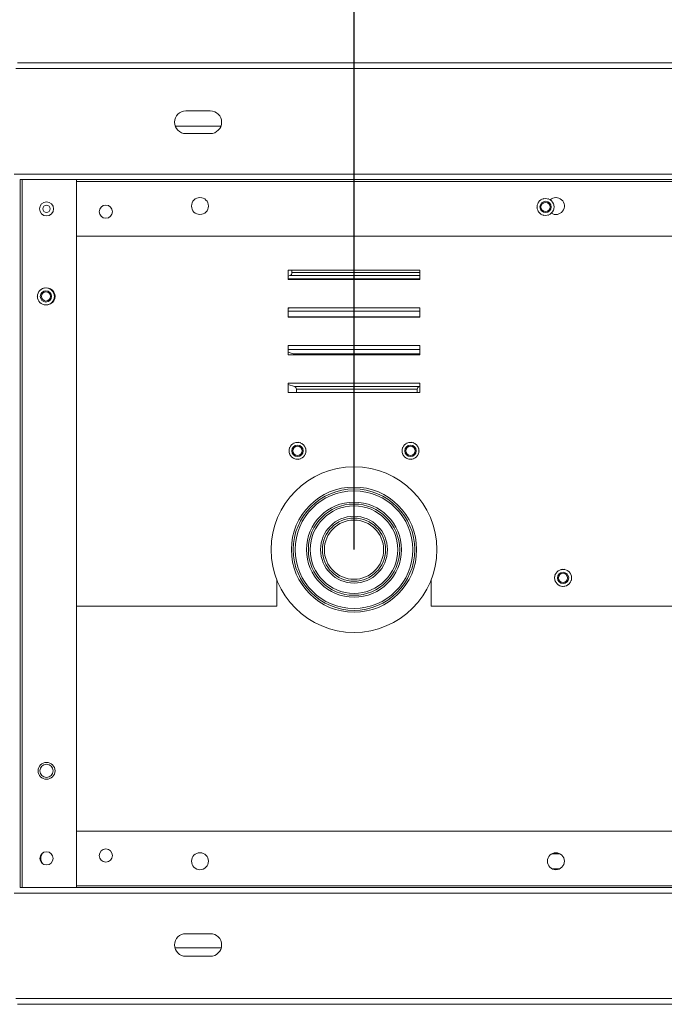
# Model space of a CAD drawing. Units: millimetres. Extents: x 209 to 22510, y -158 to 5582.
# Drawn here: x 15721 to 16063, y 1278 to 1801 of the extents above; entities that cross this region are included whole.
import ezdxf

# ---------------------------------------------------------------- set-up
doc = ezdxf.new("R2010")
doc.units = ezdxf.units.MM
doc.header["$PDSIZE"] = -1
doc.styles.add('SLDTEXTSTYLE2', font='TXT', dxfattribs={"width": 0.663})
doc.dimstyles.new('SLDDIMSTYLE2', dxfattribs={"dimtxt": 2.69062, "dimasz": 2.5, "dimexe": 0, "dimexo": 0.0625, "dimgap": 0.672655, "dimtad": 1, "dimdec": 0, "dimlfac": 20, "dimrnd": 1e-09, "dimzin": 12, "dimdsep": 46, "dimtxsty": 'SLDTEXTSTYLE2', "dimsah": 1, "dimcen": 0.09, "dimadec": 0, "dimazin": 3, "dimtfac": 1, "dimtofl": 0, "dimtmove": 0, "dimatfit": 3, "dimfxl": 1, "dimfrac": 2, "dimtolj": 1, "dimtzin": 12, "dimarcsym": 0})

# ---------------------------------------------------------------- blocks, each defined once
blk = doc.blocks.new('*D787')
at = {"color": 0, "lineweight": -2}
for p, q in [((15898.72, 1520.02), (15898.72, 1898.53)), ((16080.72, 1898.53), (15938.72, 1898.53)), ((16120.72, 1520.02), (16120.72, 1898.53))]:
    blk.add_line(p, q, dxfattribs=at)
at = {"color": 0}
for points in [[(15938.72, 1905.2), (15938.72, 1891.87), (15898.72, 1898.53)], [(16080.72, 1891.87), (16080.72, 1905.2), (16120.72, 1898.53)]]:
    blk.add_solid(points, dxfattribs=at)
at = {"layer": 'Defpoints', "color": 0}
for p in [(15898.72, 1898.53), (15898.72, 1519.96), (16120.72, 1519.96)]:
    blk.add_point(p, dxfattribs=at)
at = {"color": 0, "insert": (16009.72, 1943.53), "char_height": 50, "attachment_point": 5, "style": 'SLDTEXTSTYLE2'}
blk.add_mtext('\\A1;222', dxfattribs=at)
blk = doc.blocks.new('*D790')
at = {"color": 0, "lineweight": -2}
for p, q in [((15635.45, 1775.54), (15635.45, 1898.53)), ((15858.72, 1898.53), (15675.45, 1898.53)), ((15898.72, 1520.02), (15898.72, 1898.53))]:
    blk.add_line(p, q, dxfattribs=at)
at = {"color": 0}
for points in [[(15675.45, 1905.2), (15675.45, 1891.87), (15635.45, 1898.53)], [(15858.72, 1891.87), (15858.72, 1905.2), (15898.72, 1898.53)]]:
    blk.add_solid(points, dxfattribs=at)
at = {"layer": 'Defpoints', "color": 0}
for p in [(15635.45, 1898.53), (15635.45, 1775.48), (15898.72, 1519.96)]:
    blk.add_point(p, dxfattribs=at)
at = {"color": 0, "insert": (15767.09, 1943.53), "char_height": 50, "attachment_point": 5, "style": 'SLDTEXTSTYLE2'}
blk.add_mtext('\\A1;263', dxfattribs=at)

msp = doc.modelspace()

# ---------------------------------------------------------------- linework, layer by layer
at = {"color": 7, "linetype": 'Continuous', "lineweight": 15}
for p, q in [((15720.11, 1778.48, 186.54), (16511.75, 1778.48, 186.54)), ((15719.18, 1775.48, 186.54), (16512.68, 1775.48, 186.54)), ((15809.43, 1752.96, 186.54), (15822.43, 1752.96, 186.54)), ((15828.09, 1744.98, 186.54), (15803.76, 1744.98, 186.54)), ((15822.43, 1740.96, 186.54), (15809.43, 1740.96, 186.54)), ((15718.18, 1719.48, 186.54), (16513.68, 1719.48, 186.54)), ((15721.45, 1716.48, 186.54), (15721.45, 1340.48, 186.54)), ((15721.45, 1716.48, 186.54), (16510.4, 1716.48, 186.54)), ((15751.45, 1716.48, 186.54), (15751.45, 1340.48, 186.54)), ((15997.23, 1705.11, 186.54), (15997.12, 1705.14, 186.54)), ((15997.12, 1705.14, 186.54), (15997.16, 1705.04, 186.54)), ((15997.88, 1705.66, 186.54), (15997.78, 1705.72, 186.54)), ((15997.78, 1705.72, 186.54), (15997.8, 1705.61, 186.54)), ((15998.54, 1706.15, 186.54), (15998.53, 1706.04, 186.54)), ((15998.62, 1706.08, 186.54), (15998.54, 1706.15, 186.54)), ((15999.36, 1706.44, 186.54), (15999.34, 1706.33, 186.54)), ((15999.44, 1706.35, 186.54), (15999.36, 1706.44, 186.54)), ((16000.23, 1706.56, 186.54), (16000.18, 1706.46, 186.54)), ((16000.28, 1706.47, 186.54), (16000.23, 1706.56, 186.54)), ((16001.1, 1706.52, 186.54), (16001.04, 1706.43, 186.54)), ((16001.14, 1706.42, 186.54), (16001.1, 1706.52, 186.54)), ((16001.95, 1706.32, 186.54), (16001.87, 1706.24, 186.54)), ((16001.97, 1706.2, 186.54), (16001.95, 1706.32, 186.54)), ((16002.75, 1705.95, 186.54), (16002.65, 1705.89, 186.54)), ((16002.74, 1705.84, 186.54), (16002.75, 1705.95, 186.54)), ((16003.46, 1705.45, 186.54), (16003.36, 1705.4, 186.54)), ((16003.43, 1705.34, 186.54), (16003.46, 1705.45, 186.54)), ((16005.85, 1706.98, 186.54), (16006.02, 1706.98, 186.54)), ((15995.95, 1702.02, 186.54), (15995.85, 1701.97, 186.54)), ((15995.85, 1701.97, 186.54), (15995.95, 1701.92, 186.54)), ((15996.04, 1702.87, 186.54), (15995.93, 1702.84, 186.54)), ((15995.93, 1702.84, 186.54), (15996.02, 1702.77, 186.54)), ((15996.02, 1701.17, 186.54), (15995.93, 1701.1, 186.54)), ((15995.93, 1701.1, 186.54), (15996.04, 1701.07, 186.54)), ((15996.29, 1703.69, 186.54), (15996.18, 1703.68, 186.54)), ((15996.18, 1703.68, 186.54), (15996.25, 1703.59, 186.54)), ((15996.25, 1700.34, 186.54), (15996.18, 1700.26, 186.54)), ((15996.18, 1700.26, 186.54), (15996.29, 1700.25, 186.54)), ((15996.69, 1704.44, 186.54), (15996.58, 1704.46, 186.54)), ((15996.58, 1704.46, 186.54), (15996.64, 1704.36, 186.54)), ((16004.06, 1704.81, 186.54), (16003.95, 1704.79, 186.54)), ((16004.02, 1704.71, 186.54), (16004.06, 1704.81, 186.54)), ((16004.54, 1704.08, 186.54), (16004.42, 1704.08, 186.54)), ((16004.42, 1699.86, 186.54), (16004.54, 1699.86, 186.54)), ((16004.47, 1703.99, 186.54), (16004.54, 1704.08, 186.54)), ((16004.54, 1699.86, 186.54), (16004.47, 1699.95, 186.54)), ((16004.86, 1703.26, 186.54), (16004.75, 1703.28, 186.54)), ((16004.75, 1700.65, 186.54), (16004.86, 1700.67, 186.54)), ((16004.78, 1703.19, 186.54), (16004.86, 1703.26, 186.54)), ((16004.86, 1700.67, 186.54), (16004.78, 1700.75, 186.54)), ((16005.03, 1702.41, 186.54), (16004.92, 1702.45, 186.54)), ((16004.92, 1701.49, 186.54), (16005.03, 1701.53, 186.54)), ((16004.93, 1702.35, 186.54), (16005.03, 1702.41, 186.54)), ((16005.03, 1701.53, 186.54), (16004.93, 1701.59, 186.54)), ((15996.64, 1699.58, 186.54), (15996.58, 1699.48, 186.54)), ((15996.58, 1699.48, 186.54), (15996.69, 1699.49, 186.54)), ((15997.16, 1698.9, 186.54), (15997.12, 1698.79, 186.54)), ((15997.12, 1698.79, 186.54), (15997.23, 1698.83, 186.54)), ((15997.8, 1698.33, 186.54), (15997.78, 1698.22, 186.54)), ((15997.78, 1698.22, 186.54), (15997.88, 1698.27, 186.54)), ((15998.53, 1697.9, 186.54), (15998.54, 1697.78, 186.54)), ((15998.54, 1697.78, 186.54), (15998.62, 1697.85, 186.54)), ((15999.34, 1697.61, 186.54), (15999.36, 1697.5, 186.54)), ((15999.36, 1697.5, 186.54), (15999.44, 1697.58, 186.54)), ((16000.18, 1697.48, 186.54), (16000.23, 1697.37, 186.54)), ((16000.23, 1697.37, 186.54), (16000.28, 1697.47, 186.54)), ((16001.04, 1697.51, 186.54), (16001.1, 1697.42, 186.54)), ((16001.1, 1697.42, 186.54), (16001.14, 1697.52, 186.54)), ((16001.87, 1697.7, 186.54), (16001.95, 1697.62, 186.54)), ((16001.95, 1697.62, 186.54), (16001.97, 1697.73, 186.54)), ((16002.65, 1698.05, 186.54), (16002.75, 1697.99, 186.54)), ((16002.75, 1697.99, 186.54), (16002.74, 1698.1, 186.54)), ((16003.36, 1698.54, 186.54), (16003.46, 1698.49, 186.54)), ((16003.46, 1698.49, 186.54), (16003.43, 1698.6, 186.54)), ((16003.95, 1699.15, 186.54), (16004.06, 1699.13, 186.54)), ((16004.06, 1699.13, 186.54), (16004.02, 1699.23, 186.54)), ((16480.4, 1686.48, 186.54), (15751.45, 1686.48, 186.54)), ((15863.72, 1663.46, 186.54), (15863.72, 1668.46, 186.54)), ((15863.72, 1668.46, 186.54), (15933.72, 1668.46, 186.54)), ((15865.7, 1668.46, 186.54), (15865.75, 1667.09, 186.54)), ((15933.72, 1668.46, 186.54), (15933.72, 1663.46, 186.54)), ((15864.72, 1665.6, 186.54), (15863.72, 1665.28, 186.54)), ((15933.72, 1663.46, 186.54), (15863.72, 1663.46, 186.54)), ((15732.58, 1658.18, 186.54), (15732.49, 1658.23, 186.54)), ((15732.49, 1658.23, 186.54), (15732.5, 1658.12, 186.54)), ((15733.24, 1658.67, 186.54), (15733.24, 1658.55, 186.54)), ((15733.33, 1658.6, 186.54), (15733.24, 1658.67, 186.54)), ((15734.07, 1658.95, 186.54), (15734.04, 1658.84, 186.54)), ((15734.14, 1658.87, 186.54), (15734.07, 1658.95, 186.54)), ((15734.94, 1659.08, 186.54), (15734.89, 1658.97, 186.54)), ((15734.99, 1658.98, 186.54), (15734.94, 1659.08, 186.54)), ((15735.81, 1659.04, 186.54), (15735.74, 1658.94, 186.54)), ((15735.84, 1658.93, 186.54), (15735.81, 1659.04, 186.54)), ((15736.66, 1658.83, 186.54), (15736.58, 1658.75, 186.54)), ((15736.67, 1658.72, 186.54), (15736.66, 1658.83, 186.54)), ((15737.45, 1658.47, 186.54), (15737.36, 1658.4, 186.54)), ((15737.45, 1658.35, 186.54), (15737.45, 1658.47, 186.54)), ((15738.17, 1657.96, 186.54), (15738.06, 1657.92, 186.54)), ((15738.14, 1657.85, 186.54), (15738.17, 1657.96, 186.54)), ((15730.65, 1654.53, 186.54), (15730.55, 1654.48, 186.54)), ((15730.55, 1654.48, 186.54), (15730.65, 1654.43, 186.54)), ((15730.75, 1655.38, 186.54), (15730.64, 1655.35, 186.54)), ((15730.64, 1655.35, 186.54), (15730.73, 1655.28, 186.54)), ((15730.73, 1653.68, 186.54), (15730.64, 1653.61, 186.54)), ((15730.64, 1653.61, 186.54), (15730.75, 1653.58, 186.54)), ((15731, 1656.2, 186.54), (15730.88, 1656.19, 186.54)), ((15730.88, 1656.19, 186.54), (15730.96, 1656.11, 186.54)), ((15730.96, 1652.86, 186.54), (15730.88, 1652.77, 186.54)), ((15730.88, 1652.77, 186.54), (15731, 1652.76, 186.54)), ((15731.28, 1656.97, 186.54), (15731.34, 1656.87, 186.54)), ((15731.4, 1656.96, 186.54), (15731.28, 1656.97, 186.54)), ((15731.93, 1657.62, 186.54), (15731.82, 1657.66, 186.54)), ((15731.82, 1657.66, 186.54), (15731.86, 1657.55, 186.54)), ((15738.77, 1657.33, 186.54), (15738.66, 1657.3, 186.54)), ((15738.72, 1657.22, 186.54), (15738.77, 1657.33, 186.54)), ((15739.24, 1656.59, 186.54), (15739.13, 1656.59, 186.54)), ((15739.18, 1656.5, 186.54), (15739.24, 1656.59, 186.54)), ((15739.57, 1655.78, 186.54), (15739.46, 1655.8, 186.54)), ((15739.46, 1653.17, 186.54), (15739.57, 1653.19, 186.54)), ((15739.49, 1655.7, 186.54), (15739.57, 1655.78, 186.54)), ((15739.57, 1653.19, 186.54), (15739.49, 1653.26, 186.54)), ((15739.73, 1654.92, 186.54), (15739.63, 1654.96, 186.54)), ((15739.63, 1654, 186.54), (15739.73, 1654.04, 186.54)), ((15739.64, 1654.86, 186.54), (15739.73, 1654.92, 186.54)), ((15739.73, 1654.04, 186.54), (15739.64, 1654.1, 186.54)), ((15731.34, 1652.09, 186.54), (15731.28, 1652, 186.54)), ((15731.28, 1652, 186.54), (15731.4, 1652.01, 186.54)), ((15731.86, 1651.41, 186.54), (15731.82, 1651.31, 186.54)), ((15731.82, 1651.31, 186.54), (15731.93, 1651.34, 186.54)), ((15732.5, 1650.85, 186.54), (15732.49, 1650.74, 186.54)), ((15732.49, 1650.74, 186.54), (15732.58, 1650.79, 186.54)), ((15733.24, 1650.41, 186.54), (15733.24, 1650.3, 186.54)), ((15733.24, 1650.3, 186.54), (15733.33, 1650.37, 186.54)), ((15734.04, 1650.12, 186.54), (15734.07, 1650.01, 186.54)), ((15734.07, 1650.01, 186.54), (15734.14, 1650.1, 186.54)), ((15734.89, 1649.99, 186.54), (15734.94, 1649.89, 186.54)), ((15734.94, 1649.89, 186.54), (15734.99, 1649.99, 186.54)), ((15735.74, 1650.02, 186.54), (15735.81, 1649.93, 186.54)), ((15735.81, 1649.93, 186.54), (15735.84, 1650.04, 186.54)), ((15736.58, 1650.21, 186.54), (15736.66, 1650.14, 186.54)), ((15736.66, 1650.14, 186.54), (15736.67, 1650.25, 186.54)), ((15737.36, 1650.56, 186.54), (15737.45, 1650.5, 186.54)), ((15737.45, 1650.5, 186.54), (15737.45, 1650.61, 186.54)), ((15738.06, 1651.05, 186.54), (15738.17, 1651.01, 186.54)), ((15738.17, 1651.01, 186.54), (15738.14, 1651.11, 186.54)), ((15738.66, 1651.66, 186.54), (15738.77, 1651.64, 186.54)), ((15738.77, 1651.64, 186.54), (15738.72, 1651.74, 186.54)), ((15739.13, 1652.38, 186.54), (15739.24, 1652.37, 186.54)), ((15739.24, 1652.37, 186.54), (15739.18, 1652.46, 186.54)), ((15863.72, 1643.46, 186.54), (15863.72, 1648.46, 186.54)), ((15864.9, 1648.46, 186.54), (15863.72, 1648.08, 186.54)), ((15863.72, 1648.46, 186.54), (15933.72, 1648.46, 186.54)), ((15933.72, 1648.46, 186.54), (15933.72, 1643.46, 186.54)), ((15933.72, 1643.46, 186.54), (15863.72, 1643.46, 186.54)), ((15863.72, 1623.46, 186.54), (15863.72, 1628.46, 186.54)), ((15863.72, 1628.46, 186.54), (15933.72, 1628.46, 186.54)), ((15933.72, 1628.46, 186.54), (15933.72, 1623.46, 186.54)), ((15863.72, 1624.89, 186.54), (15866.43, 1624, 186.54)), ((15933.72, 1623.46, 186.54), (15863.72, 1623.46, 186.54)), ((15863.72, 1603.46, 186.54), (15863.72, 1608.46, 186.54)), ((15863.72, 1608.46, 186.54), (15933.72, 1608.46, 186.54)), ((15863.72, 1607.69, 186.54), (15867.1, 1606.58, 186.54)), ((15933.31, 1606.58, 186.54), (15933.72, 1606.72, 186.54)), ((15933.72, 1608.46, 186.54), (15933.72, 1603.46, 186.54)), ((15933.72, 1603.46, 186.54), (15863.72, 1603.46, 186.54)), ((15868.13, 1605.22, 186.54), (15868.2, 1603.46, 186.54)), ((15932.21, 1603.46, 186.54), (15932.27, 1605.22, 186.54)), ((15864.57, 1574.18, 186.54), (15864.45, 1574.17, 186.54)), ((15864.45, 1574.17, 186.54), (15864.53, 1574.09, 186.54)), ((15864.85, 1574.95, 186.54), (15864.91, 1574.85, 186.54)), ((15864.97, 1574.94, 186.54), (15864.85, 1574.95, 186.54)), ((15865.39, 1575.64, 186.54), (15865.43, 1575.53, 186.54)), ((15865.5, 1575.6, 186.54), (15865.39, 1575.64, 186.54)), ((15866.15, 1576.16, 186.54), (15866.06, 1576.21, 186.54)), ((15866.06, 1576.21, 186.54), (15866.07, 1576.1, 186.54)), ((15866.9, 1576.58, 186.54), (15866.81, 1576.65, 186.54)), ((15866.81, 1576.65, 186.54), (15866.81, 1576.53, 186.54)), ((15867.64, 1576.93, 186.54), (15867.61, 1576.82, 186.54)), ((15867.71, 1576.85, 186.54), (15867.64, 1576.93, 186.54)), ((15868.51, 1577.06, 186.54), (15868.46, 1576.95, 186.54)), ((15868.56, 1576.96, 186.54), (15868.51, 1577.06, 186.54)), ((15869.38, 1577.02, 186.54), (15869.31, 1576.92, 186.54)), ((15869.41, 1576.91, 186.54), (15869.38, 1577.02, 186.54)), ((15870.23, 1576.81, 186.54), (15870.15, 1576.73, 186.54)), ((15870.24, 1576.7, 186.54), (15870.23, 1576.81, 186.54)), ((15871.02, 1576.45, 186.54), (15870.93, 1576.38, 186.54)), ((15871.02, 1576.33, 186.54), (15871.02, 1576.45, 186.54)), ((15871.74, 1575.94, 186.54), (15871.63, 1575.9, 186.54)), ((15871.71, 1575.83, 186.54), (15871.74, 1575.94, 186.54)), ((15872.34, 1575.31, 186.54), (15872.23, 1575.28, 186.54)), ((15872.29, 1575.2, 186.54), (15872.34, 1575.31, 186.54)), ((15872.81, 1574.57, 186.54), (15872.7, 1574.57, 186.54)), ((15872.75, 1574.48, 186.54), (15872.81, 1574.57, 186.54)), ((15924.57, 1574.18, 186.54), (15924.45, 1574.17, 186.54)), ((15924.45, 1574.17, 186.54), (15924.53, 1574.09, 186.54)), ((15924.97, 1574.94, 186.54), (15924.85, 1574.95, 186.54)), ((15924.85, 1574.95, 186.54), (15924.91, 1574.85, 186.54)), ((15925.5, 1575.6, 186.54), (15925.39, 1575.64, 186.54)), ((15925.39, 1575.64, 186.54), (15925.43, 1575.53, 186.54)), ((15926.15, 1576.16, 186.54), (15926.06, 1576.21, 186.54)), ((15926.06, 1576.21, 186.54), (15926.07, 1576.1, 186.54)), ((15926.9, 1576.58, 186.54), (15926.81, 1576.65, 186.54)), ((15926.81, 1576.65, 186.54), (15926.81, 1576.53, 186.54)), ((15927.64, 1576.93, 186.54), (15927.61, 1576.82, 186.54)), ((15927.71, 1576.85, 186.54), (15927.64, 1576.93, 186.54)), ((15928.51, 1577.06, 186.54), (15928.46, 1576.95, 186.54)), ((15928.56, 1576.96, 186.54), (15928.51, 1577.06, 186.54)), ((15929.38, 1577.02, 186.54), (15929.31, 1576.92, 186.54)), ((15929.41, 1576.91, 186.54), (15929.38, 1577.02, 186.54)), ((15930.23, 1576.81, 186.54), (15930.15, 1576.73, 186.54)), ((15930.24, 1576.7, 186.54), (15930.23, 1576.81, 186.54)), ((15931.02, 1576.45, 186.54), (15930.93, 1576.38, 186.54)), ((15931.02, 1576.33, 186.54), (15931.02, 1576.45, 186.54)), ((15931.74, 1575.94, 186.54), (15931.63, 1575.9, 186.54)), ((15931.71, 1575.83, 186.54), (15931.74, 1575.94, 186.54)), ((15932.34, 1575.31, 186.54), (15932.23, 1575.28, 186.54)), ((15932.29, 1575.2, 186.54), (15932.34, 1575.31, 186.54)), ((15932.81, 1574.57, 186.54), (15932.7, 1574.57, 186.54)), ((15932.75, 1574.48, 186.54), (15932.81, 1574.57, 186.54)), ((15864.22, 1572.51, 186.54), (15864.12, 1572.46, 186.54)), ((15864.12, 1572.46, 186.54), (15864.22, 1572.41, 186.54)), ((15864.32, 1573.36, 186.54), (15864.21, 1573.33, 186.54)), ((15864.21, 1573.33, 186.54), (15864.3, 1573.26, 186.54)), ((15864.3, 1571.66, 186.54), (15864.21, 1571.59, 186.54)), ((15864.21, 1571.59, 186.54), (15864.32, 1571.56, 186.54)), ((15864.53, 1570.84, 186.54), (15864.45, 1570.75, 186.54)), ((15864.45, 1570.75, 186.54), (15864.57, 1570.74, 186.54)), ((15864.91, 1570.07, 186.54), (15864.85, 1569.98, 186.54)), ((15864.85, 1569.98, 186.54), (15864.97, 1569.99, 186.54)), ((15865.43, 1569.39, 186.54), (15865.39, 1569.29, 186.54)), ((15865.39, 1569.29, 186.54), (15865.5, 1569.32, 186.54)), ((15871.63, 1569.03, 186.54), (15871.74, 1568.99, 186.54)), ((15871.74, 1568.99, 186.54), (15871.71, 1569.09, 186.54)), ((15872.23, 1569.64, 186.54), (15872.34, 1569.62, 186.54)), ((15872.34, 1569.62, 186.54), (15872.29, 1569.72, 186.54)), ((15872.7, 1570.36, 186.54), (15872.81, 1570.35, 186.54)), ((15872.81, 1570.35, 186.54), (15872.75, 1570.45, 186.54)), ((15873.14, 1573.76, 186.54), (15873.03, 1573.78, 186.54)), ((15873.03, 1571.15, 186.54), (15873.14, 1571.17, 186.54)), ((15873.06, 1573.68, 186.54), (15873.14, 1573.76, 186.54)), ((15873.14, 1571.17, 186.54), (15873.06, 1571.24, 186.54)), ((15873.3, 1572.9, 186.54), (15873.2, 1572.94, 186.54)), ((15873.2, 1571.98, 186.54), (15873.3, 1572.03, 186.54)), ((15873.21, 1572.84, 186.54), (15873.3, 1572.9, 186.54)), ((15873.3, 1572.03, 186.54), (15873.21, 1572.08, 186.54)), ((15924.22, 1572.51, 186.54), (15924.12, 1572.46, 186.54)), ((15924.12, 1572.46, 186.54), (15924.22, 1572.41, 186.54)), ((15924.32, 1573.36, 186.54), (15924.21, 1573.33, 186.54)), ((15924.21, 1573.33, 186.54), (15924.3, 1573.26, 186.54)), ((15924.3, 1571.66, 186.54), (15924.21, 1571.59, 186.54)), ((15924.21, 1571.59, 186.54), (15924.32, 1571.56, 186.54)), ((15924.53, 1570.84, 186.54), (15924.45, 1570.75, 186.54)), ((15924.45, 1570.75, 186.54), (15924.57, 1570.74, 186.54)), ((15924.91, 1570.07, 186.54), (15924.85, 1569.98, 186.54)), ((15924.85, 1569.98, 186.54), (15924.97, 1569.99, 186.54)), ((15925.43, 1569.39, 186.54), (15925.39, 1569.29, 186.54)), ((15925.39, 1569.29, 186.54), (15925.5, 1569.32, 186.54)), ((15931.63, 1569.03, 186.54), (15931.74, 1568.99, 186.54)), ((15931.74, 1568.99, 186.54), (15931.71, 1569.09, 186.54)), ((15932.23, 1569.64, 186.54), (15932.34, 1569.62, 186.54)), ((15932.34, 1569.62, 186.54), (15932.29, 1569.72, 186.54)), ((15932.7, 1570.36, 186.54), (15932.81, 1570.35, 186.54)), ((15932.81, 1570.35, 186.54), (15932.75, 1570.45, 186.54)), ((15933.14, 1573.76, 186.54), (15933.03, 1573.78, 186.54)), ((15933.03, 1571.15, 186.54), (15933.14, 1571.17, 186.54)), ((15933.06, 1573.68, 186.54), (15933.14, 1573.76, 186.54)), ((15933.14, 1571.17, 186.54), (15933.06, 1571.24, 186.54)), ((15933.3, 1572.9, 186.54), (15933.2, 1572.94, 186.54)), ((15933.2, 1571.98, 186.54), (15933.3, 1572.03, 186.54)), ((15933.21, 1572.84, 186.54), (15933.3, 1572.9, 186.54)), ((15933.3, 1572.03, 186.54), (15933.21, 1572.08, 186.54)), ((15866.07, 1568.83, 186.54), (15866.06, 1568.72, 186.54)), ((15866.06, 1568.72, 186.54), (15866.15, 1568.77, 186.54)), ((15866.81, 1568.39, 186.54), (15866.81, 1568.28, 186.54)), ((15866.81, 1568.28, 186.54), (15866.9, 1568.35, 186.54)), ((15867.61, 1568.1, 186.54), (15867.64, 1567.99, 186.54)), ((15867.64, 1567.99, 186.54), (15867.71, 1568.08, 186.54)), ((15868.46, 1567.97, 186.54), (15868.51, 1567.87, 186.54)), ((15868.51, 1567.87, 186.54), (15868.56, 1567.97, 186.54)), ((15869.31, 1568, 186.54), (15869.38, 1567.91, 186.54)), ((15869.38, 1567.91, 186.54), (15869.41, 1568.02, 186.54)), ((15870.15, 1568.19, 186.54), (15870.23, 1568.12, 186.54)), ((15870.23, 1568.12, 186.54), (15870.24, 1568.23, 186.54)), ((15870.93, 1568.54, 186.54), (15871.02, 1568.48, 186.54)), ((15871.02, 1568.48, 186.54), (15871.02, 1568.59, 186.54)), ((15926.07, 1568.83, 186.54), (15926.06, 1568.72, 186.54)), ((15926.06, 1568.72, 186.54), (15926.15, 1568.77, 186.54)), ((15926.81, 1568.39, 186.54), (15926.81, 1568.28, 186.54)), ((15926.81, 1568.28, 186.54), (15926.9, 1568.35, 186.54)), ((15927.61, 1568.1, 186.54), (15927.64, 1567.99, 186.54)), ((15927.64, 1567.99, 186.54), (15927.71, 1568.08, 186.54)), ((15928.46, 1567.97, 186.54), (15928.51, 1567.87, 186.54)), ((15928.51, 1567.87, 186.54), (15928.56, 1567.97, 186.54)), ((15929.31, 1568, 186.54), (15929.38, 1567.91, 186.54)), ((15929.38, 1567.91, 186.54), (15929.41, 1568.02, 186.54)), ((15930.15, 1568.19, 186.54), (15930.23, 1568.12, 186.54)), ((15930.23, 1568.12, 186.54), (15930.24, 1568.23, 186.54)), ((15930.93, 1568.54, 186.54), (15931.02, 1568.48, 186.54)), ((15931.02, 1568.48, 186.54), (15931.02, 1568.59, 186.54)), ((16005.57, 1506.68, 186.54), (16005.45, 1506.67, 186.54)), ((16005.45, 1506.67, 186.54), (16005.53, 1506.59, 186.54)), ((16005.97, 1507.44, 186.54), (16005.85, 1507.45, 186.54)), ((16005.85, 1507.45, 186.54), (16005.91, 1507.35, 186.54)), ((16006.5, 1508.1, 186.54), (16006.39, 1508.14, 186.54)), ((16006.39, 1508.14, 186.54), (16006.43, 1508.03, 186.54)), ((16007.15, 1508.66, 186.54), (16007.06, 1508.71, 186.54)), ((16007.06, 1508.71, 186.54), (16007.07, 1508.6, 186.54)), ((16007.9, 1509.08, 186.54), (16007.81, 1509.15, 186.54)), ((16007.81, 1509.15, 186.54), (16007.81, 1509.03, 186.54)), ((16008.64, 1509.43, 186.54), (16008.61, 1509.32, 186.54)), ((16008.71, 1509.35, 186.54), (16008.64, 1509.43, 186.54)), ((16009.51, 1509.56, 186.54), (16009.46, 1509.45, 186.54)), ((16009.56, 1509.46, 186.54), (16009.51, 1509.56, 186.54)), ((16010.38, 1509.52, 186.54), (16010.31, 1509.42, 186.54)), ((16010.41, 1509.41, 186.54), (16010.38, 1509.52, 186.54)), ((16011.23, 1509.31, 186.54), (16011.15, 1509.23, 186.54)), ((16011.24, 1509.2, 186.54), (16011.23, 1509.31, 186.54)), ((16012.02, 1508.95, 186.54), (16011.93, 1508.88, 186.54)), ((16012.02, 1508.83, 186.54), (16012.02, 1508.95, 186.54)), ((16012.74, 1508.44, 186.54), (16012.63, 1508.4, 186.54)), ((16012.71, 1508.33, 186.54), (16012.74, 1508.44, 186.54)), ((16013.34, 1507.81, 186.54), (16013.23, 1507.78, 186.54)), ((16013.29, 1507.7, 186.54), (16013.34, 1507.81, 186.54)), ((16013.81, 1507.07, 186.54), (16013.7, 1507.07, 186.54)), ((16013.75, 1506.98, 186.54), (16013.81, 1507.07, 186.54)), ((16014.14, 1506.26, 186.54), (16014.03, 1506.28, 186.54)), ((16014.06, 1506.18, 186.54), (16014.14, 1506.26, 186.54)), ((15857.72, 1503.99, 186.54), (15857.72, 1489.96, 186.54)), ((15939.72, 1489.96, 186.54), (15939.72, 1503.99, 186.54)), ((16005.22, 1505.01, 186.54), (16005.12, 1504.96, 186.54)), ((16005.12, 1504.96, 186.54), (16005.22, 1504.91, 186.54)), ((16005.32, 1505.86, 186.54), (16005.21, 1505.83, 186.54)), ((16005.21, 1505.83, 186.54), (16005.3, 1505.76, 186.54)), ((16005.3, 1504.16, 186.54), (16005.21, 1504.09, 186.54)), ((16005.21, 1504.09, 186.54), (16005.32, 1504.06, 186.54)), ((16005.53, 1503.34, 186.54), (16005.45, 1503.25, 186.54)), ((16005.45, 1503.25, 186.54), (16005.57, 1503.24, 186.54)), ((16005.91, 1502.57, 186.54), (16005.85, 1502.48, 186.54)), ((16005.85, 1502.48, 186.54), (16005.97, 1502.49, 186.54)), ((16006.43, 1501.89, 186.54), (16006.39, 1501.79, 186.54)), ((16006.39, 1501.79, 186.54), (16006.5, 1501.82, 186.54)), ((16007.07, 1501.33, 186.54), (16007.06, 1501.22, 186.54)), ((16007.06, 1501.22, 186.54), (16007.15, 1501.27, 186.54)), ((16011.93, 1501.04, 186.54), (16012.02, 1500.98, 186.54)), ((16012.02, 1500.98, 186.54), (16012.02, 1501.09, 186.54)), ((16012.63, 1501.53, 186.54), (16012.74, 1501.49, 186.54)), ((16012.74, 1501.49, 186.54), (16012.71, 1501.59, 186.54)), ((16013.23, 1502.14, 186.54), (16013.34, 1502.12, 186.54)), ((16013.34, 1502.12, 186.54), (16013.29, 1502.22, 186.54)), ((16013.7, 1502.86, 186.54), (16013.81, 1502.85, 186.54)), ((16013.81, 1502.85, 186.54), (16013.75, 1502.95, 186.54)), ((16014.03, 1503.65, 186.54), (16014.14, 1503.67, 186.54)), ((16014.14, 1503.67, 186.54), (16014.06, 1503.74, 186.54)), ((16014.3, 1505.4, 186.54), (16014.2, 1505.44, 186.54)), ((16014.2, 1504.48, 186.54), (16014.3, 1504.53, 186.54)), ((16014.21, 1505.34, 186.54), (16014.3, 1505.4, 186.54)), ((16014.3, 1504.53, 186.54), (16014.21, 1504.58, 186.54)), ((16007.81, 1500.89, 186.54), (16007.81, 1500.78, 186.54)), ((16007.81, 1500.78, 186.54), (16007.9, 1500.85, 186.54)), ((16008.61, 1500.6, 186.54), (16008.64, 1500.49, 186.54)), ((16008.64, 1500.49, 186.54), (16008.71, 1500.58, 186.54)), ((16009.46, 1500.47, 186.54), (16009.51, 1500.37, 186.54)), ((16009.51, 1500.37, 186.54), (16009.56, 1500.47, 186.54)), ((16010.31, 1500.5, 186.54), (16010.38, 1500.41, 186.54)), ((16010.38, 1500.41, 186.54), (16010.41, 1500.52, 186.54)), ((16011.15, 1500.69, 186.54), (16011.23, 1500.62, 186.54)), ((16011.23, 1500.62, 186.54), (16011.24, 1500.73, 186.54)), ((15857.72, 1489.96, 186.54), (15751.45, 1489.96, 186.54)), ((16079.72, 1489.96, 186.54), (15939.72, 1489.96, 186.54)), ((16480.4, 1370.48, 186.54), (15751.45, 1370.48, 186.54)), ((16003.87, 1358.48, 186.54), (16007.99, 1358.48, 186.54)), ((16007.99, 1350.48, 186.54), (16003.87, 1350.48, 186.54)), ((15721.45, 1340.48, 186.54), (16510.4, 1340.48, 186.54)), ((15718.18, 1337.48, 186.54), (16513.68, 1337.48, 186.54)), ((15822.43, 1316, 186.54), (15809.43, 1316, 186.54)), ((15828.23, 1308.48, 186.54), (15803.62, 1308.48, 186.54)), ((15809.43, 1304, 186.54), (15822.43, 1304, 186.54)), ((15719.18, 1281.48, 186.54), (16512.68, 1281.48, 186.54)), ((15720.11, 1278.48, 186.54), (16511.75, 1278.48, 186.54))]:
    msp.add_line(p, q, dxfattribs=at)
at = {"color": 8, "linetype": 'Continuous', "lineweight": 15}
for p, q in [((15722.45, 1340.48, 186.54), (15722.45, 1716.48, 186.54)), ((15751.45, 1715.48, 186.54), (16480.4, 1715.48, 186.54)), ((15900.2, 1663.8, 186.54), (15863.72, 1663.8, 186.54)), ((15900.2, 1665.6, 186.54), (15864.72, 1665.6, 186.54)), ((15900.2, 1667.09, 186.54), (15865.75, 1667.09, 186.54)), ((15933.72, 1667.09, 186.54), (15900.2, 1667.09, 186.54)), ((15933.72, 1665.6, 186.54), (15900.2, 1665.6, 186.54)), ((15933.72, 1663.8, 186.54), (15900.2, 1663.8, 186.54)), ((15900.2, 1646.6, 186.54), (15863.72, 1646.6, 186.54)), ((15900.2, 1643.56, 186.54), (15863.72, 1643.56, 186.54)), ((15933.72, 1646.6, 186.54), (15900.2, 1646.6, 186.54)), ((15933.72, 1643.56, 186.54), (15900.2, 1643.56, 186.54)), ((15900.2, 1626.36, 186.54), (15863.72, 1626.36, 186.54)), ((15900.2, 1624, 186.54), (15866.43, 1624, 186.54)), ((15933.72, 1626.36, 186.54), (15900.2, 1626.36, 186.54)), ((15933.72, 1624, 186.54), (15900.2, 1624, 186.54)), ((15900.2, 1606.58, 186.54), (15867.1, 1606.58, 186.54)), ((15933.31, 1606.58, 186.54), (15900.2, 1606.58, 186.54)), ((15900.2, 1605.22, 186.54), (15868.13, 1605.22, 186.54)), ((15932.27, 1605.22, 186.54), (15900.2, 1605.22, 186.54)), ((15751.45, 1341.48, 186.54), (16480.4, 1341.48, 186.54))]:
    msp.add_line(p, q, dxfattribs=at)
at = {"color": 7, "linetype": 'Continuous', "lineweight": 15}
for centre, radius in [((15816.93, 1702.48, 186.54), 4.5), ((16000.45, 1701.97, 186.54), 4.5), ((16000.45, 1701.97, 186.54), 3), ((15735.45, 1700.98, 186.54), 3.75), ((15735.45, 1700.98, 186.54), 2), ((15766.93, 1699.48, 186.54), 3.5), ((16000.45, 1701.97, 186.54), 2.45), ((15735.15, 1654.48, 186.54), 4.5), ((15735.15, 1654.48, 186.54), 3), ((15735.15, 1654.48, 186.54), 2.45), ((15868.72, 1572.46, 186.54), 4.5), ((15868.72, 1572.46, 186.54), 3), ((15868.72, 1572.46, 186.54), 2.45), ((15928.72, 1572.46, 186.54), 4.5), ((15928.72, 1572.46, 186.54), 3), ((15928.72, 1572.46, 186.54), 2.45), ((15898.72, 1519.96, 186.54), 44), ((15898.72, 1519.96, 186.54), 33.25), ((15898.72, 1519.96, 186.54), 32.25), ((15898.72, 1519.96, 186.54), 31.25), ((15898.72, 1519.96, 186.54), 25.25), ((15898.72, 1519.96, 186.54), 24.25), ((15898.72, 1519.96, 186.54), 23.25), ((15898.72, 1519.96, 186.54), 17.75), ((15898.72, 1519.96, 186.54), 16.75), ((15898.72, 1519.96, 186.54), 15.75), ((16009.72, 1504.96, 186.54), 4.5), ((16009.72, 1504.96, 186.54), 3), ((16009.72, 1504.96, 186.54), 2.45), ((15735.45, 1402.48, 186.54), 4.5), ((15735.45, 1402.48, 186.54), 3.5), ((15766.93, 1357.48, 186.54), 3.5), ((15735.45, 1355.98, 186.54), 3.5), ((15816.93, 1354.48, 186.54), 4.5), ((16005.93, 1354.48, 186.54), 4.5)]:
    msp.add_circle(centre, radius, dxfattribs=at)
for centre, radius, start, end in [((15809.43, 1746.96, 186.54), 6, 90, 270), ((15822.43, 1746.96, 186.54), 6, 270, 90), ((16005.93, 1702.48, 186.54), 4.5, 237.6353, 133.1007), ((15864.25, 1667.03, 186.54), 1.5, 288.1411, 2.2), ((15735.45, 1654.48, 186.54), 4.5, 268.1042, 91.8958), ((15865.96, 1622.58, 186.54), 1.5, 36.1839, 71.8589), ((15934.44, 1622.58, 186.54), 1.5, 118.6282, 143.8161), ((15866.63, 1605.16, 186.54), 1.5, 2.2, 71.8589), ((15933.77, 1605.16, 186.54), 1.5, 108.1411, 177.8), ((15736.93, 1355.98, 186.54), 4.5, 139.8438, 180), ((15736.93, 1355.98, 186.54), 4.5, 180, 220.0016), ((15809.43, 1310, 186.54), 6, 90, 270), ((15822.43, 1310, 186.54), 6, 270, 90)]:
    msp.add_arc(centre, radius, start, end, dxfattribs=at)

# ---------------------------------------------------------------- dimensions: what is measured, and where the dimension line sits
at = {"color": 1}
for base, p1, p2, picture, middle in [((15635.45, 1898.53), (15898.72, 1519.96), (15635.45, 1775.48), '*D790', (15767.09, 1943.53)), ((15898.72, 1898.53), (16120.72, 1519.96), (15898.72, 1519.96), '*D787', (16009.72, 1943.53))]:
    dim = msp.add_linear_dim(base=base, p1=p1, p2=p2, dimstyle='SLDDIMSTYLE2', override={"dimtxt": 50, "dimasz": 40, "dimgap": 20, "dimlfac": 1, "dimtxsty": 'SLDTEXTSTYLE2'}, dxfattribs=at)
    dim.commit()
    dim.dimension.update_dxf_attribs({"geometry": picture, "text_midpoint": middle})

doc.saveas('drawing.dxf')
